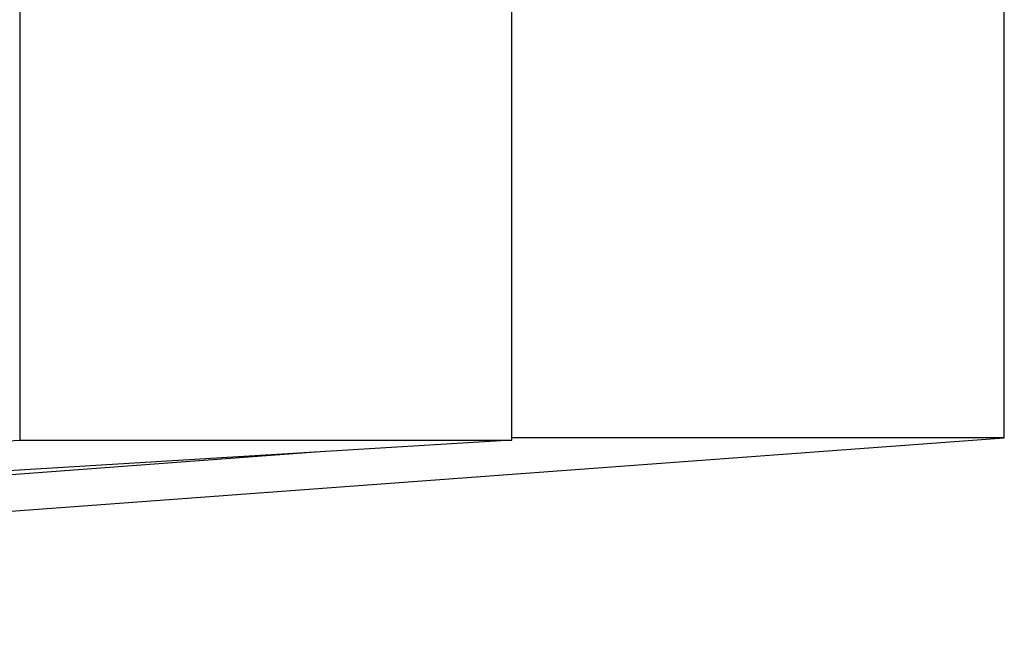
# Model space of a CAD drawing. Extents: x -12300 to 12300, y -2684 to 2667.
# Drawn here: x 3581 to 3676, y 1274 to 1334 of the extents above; entities that cross this region are included whole.
import ezdxf

# ---------------------------------------------------------------- set-up
doc = ezdxf.new("R2010")
doc.units = 0
doc.header["$LTSCALE"] = 101.6
doc.header["$MEASUREMENT"] = 0
doc.layers.add('DATA', color=7, linetype='CONTINUOUS')

msp = doc.modelspace()

# ---------------------------------------------------------------- linework, layer by layer
at = {"layer": 'DATA', "color": 7, "linetype": 'Continuous'}
for p, q in [((3581.019, 1506.401), (3581.019, 1293.599)), ((3676.026, 1293.832), (3676.026, 1344.5)), ((3628.522, 1293.832), (3628.522, 1338.5)), ((3265.136, 1274.276), (3581.019, 1293.599)), ((3628.522, 1293.599), (3363.448, 1277.417)), ((3421.177, 1275), (3676.026, 1293.832)), ((3581.019, 1293.599), (3628.522, 1293.599)), ((3628.503, 1293.831), (3628.501, 1293.83)), ((3628.522, 1293.599), (3628.522, 1293.832)), ((3676.026, 1293.832), (3628.522, 1293.832)), ((3610.415, 1292.494), (3373.673, 1275))]:
    msp.add_line(p, q, dxfattribs=at)

doc.saveas('drawing.dxf')
